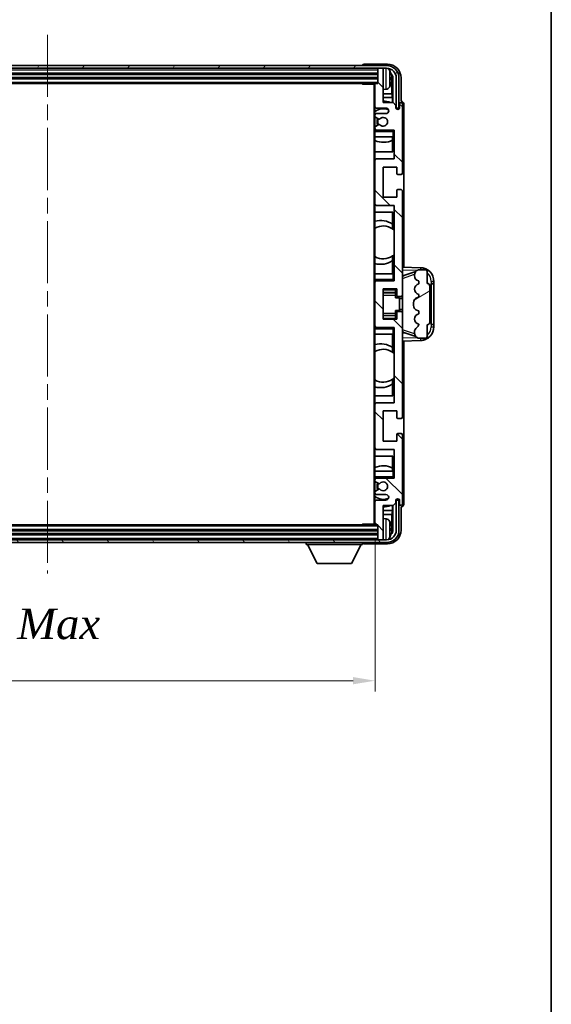
# Model space of a CAD drawing. Units: millimetres. Extents: x 58 to 9512, y 32 to 1297.
# Drawn here: x 3197 to 3392, y 747 to 1106 of the extents above; entities that cross this region are included whole.
import ezdxf

# ---------------------------------------------------------------- set-up
doc = ezdxf.new("R2010")
doc.units = ezdxf.units.MM
doc.header["$LTSCALE"] = 4
doc.linetypes.add('CHAIN', pattern=[0.3543, 0.2362, -0.0295, 0.0591, -0.0295])
doc.layers.get('Defpoints').update_dxf_attribs({"lineweight": 25})
for name, color, linetype, lineweight in [('Border (ISO)', 7, 'Continuous', 35), ('Centerline (ISO)', 131, 'Continuous', 18), ('Dimension (ISO)', 7, 'Continuous', 18), ('Dimension (ISO) @ 1', 7, 'Continuous', 18), ('Hatch (ISO)', 1, 'Continuous', 18), ('Visible (ISO)', 7, 'Continuous', 35), ('Visible Narrow (ISO)', 7, 'Continuous', 25)]:
    doc.layers.add(name, color=color, linetype=linetype, lineweight=lineweight)
doc.styles.add('Note Text (TK)', font='txt')
doc.dimstyles.new('Default - Method 1b (TK)', dxfattribs={"dimscale": 4, "dimtxt": 2.5, "dimasz": 2.5, "dimexe": 1, "dimexo": 1.5, "dimgap": 1, "dimtad": 1, "dimtoh": 1, "dimrnd": 1e-08, "dimdsep": 46, "dimtxsty": 'Note Text (TK)', "dimcen": 0.09, "dimdle": 5, "dimclrd": 100, "dimclre": 100, "dimclrt": 7, "dimadec": 1, "dimazin": 1, "dimtfac": 1, "dimtmove": 0, "dimatfit": 3, "dimfxl": 1, "dimtolj": 1, "dimlwd": -1, "dimlwe": -1, "dimarcsym": 0})

# ---------------------------------------------------------------- blocks, each defined once
blk = doc.blocks.new('図面枠 tk図枠')
at = {"layer": 'Border (ISO)'}
blk.add_line((405.5, 289), (405.5, 8), dxfattribs=at)
blk = doc.blocks.new('*D274')
at = {"layer": 'Defpoints', "color": 0}
for p in [(3088.16, 922.45), (3327.16, 922.45), (3327.16, 865.25)]:
    blk.add_point(p, dxfattribs=at)
at = {"layer": 'Dimension (ISO)', "color": 100}
for p, q in [((3088.16, 916.45), (3088.16, 861.25)), ((3327.16, 916.45), (3327.16, 861.25)), ((3096.16, 865.25), (3319.16, 865.25))]:
    blk.add_line(p, q, dxfattribs=at)
for points in [[(3096.16, 866.58), (3096.16, 863.92), (3088.16, 865.25)], [(3319.16, 866.58), (3319.16, 863.92), (3327.16, 865.25)]]:
    blk.add_solid(points, dxfattribs=at)
at = {"layer": 'Dimension (ISO)', "color": 7, "insert": (3122.29, 876.67), "char_height": 8, "attachment_point": 4, "style": 'Note Text (TK)'}
blk.add_mtext('\\A1;\\fＭＳ Ｐゴシック|b0|i0;\\H11.2500;有効寸法 / Max dim. 239', dxfattribs=at)

msp = doc.modelspace()

# ---------------------------------------------------------------- hatches: boundary and pattern name
at = {"layer": 'Hatch (ISO)'}
h = msp.add_hatch(dxfattribs=at)
h.set_pattern_fill('ANSI31', color=256, scale=114.3, angle=14.999978, style=0)
h.set_pattern_definition([(60, (1566.75, -4), (-12.37334, 7.14375), [])])
edge = h.paths.add_edge_path()
edge.add_ellipse((3331.4081, 1085.1506), major_axis=(0, 3.5), ratio=1, start_angle=270, end_angle=360)
edge.add_line((3331.4081, 1088.6506), (3329.8581, 1088.6506))
edge.add_line((3329.8581, 1088.6506), (3328.4581, 1088.6506))
edge.add_line((3328.4581, 1088.6506), (3086.8581, 1088.6506))
edge.add_line((3086.8581, 1088.6506), (3085.4581, 1088.6506))
edge.add_line((3085.4581, 1088.6506), (3083.9081, 1088.6506))
edge.add_ellipse((3083.9081, 1085.1506), major_axis=(-3.5, 0), ratio=1, start_angle=270, end_angle=360)
edge.add_line((3080.4081, 1085.1506), (3080.4081, 1074.1506))
edge.add_line((3080.4081, 1074.1506), (3079.4081, 1074.1506))
edge.add_line((3079.4081, 1074.1506), (3079.4081, 1085.1506))
edge.add_ellipse((3083.9081, 1085.1506), major_axis=(0, 4.5), ratio=1, start_angle=0, end_angle=90, ccw=False)
edge.add_line((3083.9081, 1089.6506), (3331.4081, 1089.6506))
edge.add_ellipse((3331.4081, 1085.1506), major_axis=(4.5, 0), ratio=1, start_angle=0, end_angle=90, ccw=False)
edge.add_line((3335.9081, 1085.1506), (3335.9081, 1074.1506))
edge.add_line((3335.9081, 1074.1506), (3334.9081, 1074.1506))
edge.add_line((3334.9081, 1074.1506), (3334.9081, 1085.1506))
h = msp.add_hatch(dxfattribs=at)
h.set_pattern_fill('ANSI31', color=256, scale=114.3, angle=90.00021, style=0)
h.set_pattern_definition([(135.0002, (1566.75, -4), (-10.10275, -10.10283), [])])
edge = h.paths.add_edge_path()
edge.add_ellipse((3327.4581, 1082.8506), major_axis=(0, 0.3), ratio=1, start_angle=0, end_angle=90)
edge.add_line((3327.1581, 1082.8506), (3327.1581, 1074.6506))
edge.add_ellipse((3327.6581, 1074.6506), major_axis=(-0.5, 0), ratio=1, start_angle=0, end_angle=90)
edge.add_line((3327.6581, 1074.1506), (3331.1581, 1074.1506))
edge.add_ellipse((3331.1581, 1073.1506), major_axis=(0, 1), ratio=1, start_angle=180, end_angle=360, ccw=False)
edge.add_line((3331.1581, 1072.1506), (3327.6581, 1072.1506))
edge.add_ellipse((3327.6581, 1071.6506), major_axis=(0, 0.5), ratio=1, start_angle=0, end_angle=90)
edge.add_line((3327.1581, 1071.6506), (3327.1581, 1071.1404))
edge.add_ellipse((3327.4581, 1071.1404), major_axis=(-0.3, 0), ratio=1, start_angle=0, end_angle=60)
edge.add_line((3327.3081, 1070.8806), (3328.5813, 1070.1455))
edge.add_ellipse((3328.7313, 1070.4053), major_axis=(-0.15, -0.2598), ratio=1, start_angle=0, end_angle=78.671012)
edge.add_ellipse((3330.1581, 1069.1506), major_axis=(-1.2015, 1.0566), ratio=1, start_angle=82.662386, end_angle=360, ccw=False)
edge.add_ellipse((3328.7314, 1067.8958), major_axis=(0.2253, 0.1981), ratio=1, start_angle=0, end_angle=77.981127)
edge.add_line((3328.5845, 1068.1574), (3327.3112, 1067.4424))
edge.add_ellipse((3327.4581, 1067.1808), major_axis=(-0.1469, 0.2616), ratio=1, start_angle=0, end_angle=60.685474)
edge.add_line((3327.1581, 1067.1808), (3327.1581, 1066.6506))
edge.add_ellipse((3327.6581, 1066.6506), major_axis=(-0.5, 0), ratio=1, start_angle=0, end_angle=90)
edge.add_line((3327.6581, 1066.1506), (3334.1581, 1066.1506))
edge.add_line((3334.1581, 1066.1506), (3334.1581, 1055.6506))
edge.add_line((3334.1581, 1055.6506), (3327.6581, 1055.6506))
edge.add_ellipse((3327.6581, 1055.1506), major_axis=(0, 0.5), ratio=1, start_angle=0, end_angle=90)
edge.add_line((3327.1581, 1055.1506), (3327.1581, 1039.1506))
edge.add_ellipse((3327.6581, 1039.1506), major_axis=(-0.5, 0), ratio=1, start_angle=0, end_angle=90)
edge.add_line((3327.6581, 1038.6506), (3334.1581, 1038.6506))
edge.add_line((3334.1581, 1038.6506), (3334.1581, 1011.1506))
edge.add_line((3334.1581, 1011.1506), (3327.6581, 1011.1506))
edge.add_ellipse((3327.6581, 1010.6506), major_axis=(0, 0.5), ratio=1, start_angle=0, end_angle=90)
edge.add_line((3327.1581, 1010.6506), (3327.1581, 994.6506))
edge.add_ellipse((3327.6581, 994.6506), major_axis=(-0.5, 0), ratio=1, start_angle=0, end_angle=90)
edge.add_line((3327.6581, 994.1506), (3334.1581, 994.1506))
edge.add_line((3334.1581, 994.1506), (3334.1581, 966.6506))
edge.add_line((3334.1581, 966.6506), (3327.6581, 966.6506))
edge.add_ellipse((3327.6581, 966.1506), major_axis=(0, 0.5), ratio=1, start_angle=0, end_angle=90)
edge.add_line((3327.1581, 966.1506), (3327.1581, 950.1506))
edge.add_ellipse((3327.6581, 950.1506), major_axis=(-0.5, 0), ratio=1, start_angle=0, end_angle=90)
edge.add_line((3327.6581, 949.6506), (3334.1581, 949.6506))
edge.add_line((3334.1581, 949.6506), (3334.1581, 939.1506))
edge.add_line((3334.1581, 939.1506), (3327.6581, 939.1506))
edge.add_ellipse((3327.6581, 938.6506), major_axis=(0, 0.5), ratio=1, start_angle=0, end_angle=90)
edge.add_line((3327.1581, 938.6506), (3327.1581, 938.1204))
edge.add_ellipse((3327.4581, 938.1204), major_axis=(-0.3, 0), ratio=1, start_angle=0, end_angle=60.685474)
edge.add_line((3327.3112, 937.8589), (3328.5845, 937.1439))
edge.add_ellipse((3328.7314, 937.4055), major_axis=(-0.1469, -0.2616), ratio=1, start_angle=0, end_angle=77.981127)
edge.add_ellipse((3330.1581, 936.1506), major_axis=(-1.2014, 1.0567), ratio=1, start_angle=82.662386, end_angle=360, ccw=False)
edge.add_ellipse((3328.7313, 934.8959), major_axis=(0.2253, 0.1981), ratio=1, start_angle=0, end_angle=78.671012)
edge.add_line((3328.5813, 935.1557), (3327.3081, 934.4206))
edge.add_ellipse((3327.4581, 934.1608), major_axis=(-0.15, 0.2598), ratio=1, start_angle=0, end_angle=60)
edge.add_line((3327.1581, 934.1608), (3327.1581, 933.6506))
edge.add_ellipse((3327.6581, 933.6506), major_axis=(-0.5, 0), ratio=1, start_angle=0, end_angle=90)
edge.add_line((3327.6581, 933.1506), (3331.1581, 933.1506))
edge.add_ellipse((3331.1581, 932.1506), major_axis=(0, 1), ratio=1, start_angle=180, end_angle=360, ccw=False)
edge.add_line((3331.1581, 931.1506), (3327.6581, 931.1506))
edge.add_ellipse((3327.6581, 930.6506), major_axis=(0, 0.5), ratio=1, start_angle=0, end_angle=90)
edge.add_line((3327.1581, 930.6506), (3327.1581, 922.4506))
edge.add_ellipse((3327.4581, 922.4506), major_axis=(-0.3, 0), ratio=1, start_angle=0, end_angle=90)
edge.add_line((3327.4581, 922.1506), (3328.1581, 922.1506))
edge.add_line((3328.1581, 922.1506), (3328.1581, 916.9506))
edge.add_ellipse((3328.4581, 916.9506), major_axis=(-0.3, 0), ratio=1, start_angle=0, end_angle=90)
edge.add_line((3328.4581, 916.6506), (3329.8581, 916.6506))
edge.add_ellipse((3329.8581, 916.9506), major_axis=(0, -0.3), ratio=1, start_angle=0, end_angle=90)
edge.add_line((3330.1581, 916.9506), (3330.1581, 929.1506))
edge.add_line((3330.1581, 929.1506), (3333.8081, 929.1506))
edge.add_line((3333.8081, 929.1506), (3334.8081, 930.1506))
edge.add_line((3334.8081, 930.1506), (3334.8081, 931.0506))
edge.add_ellipse((3335.4831, 930.9709), major_axis=(-0.675, 0.0797), ratio=1, start_angle=193.465843, end_angle=360, ccw=False)
edge.add_line((3336.1581, 931.0506), (3336.1581, 929.6506))
edge.add_ellipse((3336.6581, 929.6506), major_axis=(-0.5, 0), ratio=1, start_angle=0, end_angle=180)
edge.add_line((3337.1581, 929.6506), (3337.1581, 954.9006))
edge.add_ellipse((3336.6581, 954.9006), major_axis=(0.5, 0), ratio=1, start_angle=0, end_angle=90)
edge.add_line((3336.6581, 955.4006), (3335.4581, 955.4006))
edge.add_ellipse((3335.4581, 955.1006), major_axis=(0, 0.3), ratio=1, start_angle=0, end_angle=90)
edge.add_line((3335.1581, 955.1006), (3335.1581, 952.6506))
edge.add_line((3335.1581, 952.6506), (3330.1581, 952.6506))
edge.add_line((3330.1581, 952.6506), (3330.1581, 963.6506))
edge.add_line((3330.1581, 963.6506), (3335.1581, 963.6506))
edge.add_line((3335.1581, 963.6506), (3335.1581, 961.2006))
edge.add_ellipse((3335.4581, 961.2006), major_axis=(-0.3, 0), ratio=1, start_angle=0, end_angle=90)
edge.add_line((3335.4581, 960.9006), (3336.6581, 960.9006))
edge.add_ellipse((3336.6581, 961.4006), major_axis=(0, -0.5), ratio=1, start_angle=0, end_angle=90)
edge.add_line((3337.1581, 961.4006), (3337.1581, 999.4006))
edge.add_ellipse((3336.6581, 999.4006), major_axis=(0.5, 0), ratio=1, start_angle=0, end_angle=90)
edge.add_line((3336.6581, 999.9006), (3335.4581, 999.9006))
edge.add_ellipse((3335.4581, 999.6006), major_axis=(0, 0.3), ratio=1, start_angle=0, end_angle=90)
edge.add_line((3335.1581, 999.6006), (3335.1581, 997.1506))
edge.add_line((3335.1581, 997.1506), (3330.1581, 997.1506))
edge.add_line((3330.1581, 997.1506), (3330.1581, 1008.1506))
edge.add_line((3330.1581, 1008.1506), (3335.1581, 1008.1506))
edge.add_line((3335.1581, 1008.1506), (3335.1581, 1005.7006))
edge.add_ellipse((3335.4581, 1005.7006), major_axis=(-0.3, 0), ratio=1, start_angle=0, end_angle=90)
edge.add_line((3335.4581, 1005.4006), (3336.6581, 1005.4006))
edge.add_ellipse((3336.6581, 1005.9006), major_axis=(0, -0.5), ratio=1, start_angle=0, end_angle=90)
edge.add_line((3337.1581, 1005.9006), (3337.1581, 1043.9006))
edge.add_ellipse((3336.6581, 1043.9006), major_axis=(0.5, 0), ratio=1, start_angle=0, end_angle=90)
edge.add_line((3336.6581, 1044.4006), (3335.4581, 1044.4006))
edge.add_ellipse((3335.4581, 1044.1006), major_axis=(0, 0.3), ratio=1, start_angle=0, end_angle=90)
edge.add_line((3335.1581, 1044.1006), (3335.1581, 1041.6506))
edge.add_line((3335.1581, 1041.6506), (3330.1581, 1041.6506))
edge.add_line((3330.1581, 1041.6506), (3330.1581, 1052.6506))
edge.add_line((3330.1581, 1052.6506), (3335.1581, 1052.6506))
edge.add_line((3335.1581, 1052.6506), (3335.1581, 1050.2006))
edge.add_ellipse((3335.4581, 1050.2006), major_axis=(-0.3, 0), ratio=1, start_angle=0, end_angle=90)
edge.add_line((3335.4581, 1049.9006), (3336.6581, 1049.9006))
edge.add_ellipse((3336.6581, 1050.4006), major_axis=(0, -0.5), ratio=1, start_angle=0, end_angle=90)
edge.add_line((3337.1581, 1050.4006), (3337.1581, 1075.6506))
edge.add_ellipse((3336.6581, 1075.6506), major_axis=(0.5, 0), ratio=1, start_angle=0, end_angle=180)
edge.add_line((3336.1581, 1075.6506), (3336.1581, 1074.2506))
edge.add_ellipse((3335.4831, 1074.3303), major_axis=(0.675, -0.0797), ratio=1, start_angle=193.465843, end_angle=360, ccw=False)
edge.add_line((3334.8081, 1074.2506), (3334.8081, 1075.1506))
edge.add_line((3334.8081, 1075.1506), (3333.8081, 1076.1506))
edge.add_line((3333.8081, 1076.1506), (3330.1581, 1076.1506))
edge.add_line((3330.1581, 1076.1506), (3330.1581, 1088.3506))
edge.add_ellipse((3329.8581, 1088.3506), major_axis=(0.3, 0), ratio=1, start_angle=0, end_angle=90)
edge.add_line((3329.8581, 1088.6506), (3328.4581, 1088.6506))
edge.add_ellipse((3328.4581, 1088.3506), major_axis=(0, 0.3), ratio=1, start_angle=0, end_angle=90)
edge.add_line((3328.1581, 1088.3506), (3328.1581, 1083.1506))
edge.add_line((3328.1581, 1083.1506), (3327.4581, 1083.1506))
h = msp.add_hatch(dxfattribs=at)
h.set_pattern_fill('ANSI31', color=256, scale=114.3, angle=-14.999978, style=0)
h.set_pattern_definition([(30, (1566.75, -4), (-7.14375, 12.37334), [])])
edge = h.paths.add_edge_path()
edge.add_ellipse((3346.1581, 1009.1756), major_axis=(1, 0), ratio=1, start_angle=0, end_angle=90)
edge.add_line((3346.1581, 1010.1756), (3346.1581, 1014.6506))
edge.add_ellipse((3345.6581, 1014.6506), major_axis=(0.5, 0), ratio=1, start_angle=0, end_angle=90)
edge.add_line((3345.6581, 1015.1506), (3343.1581, 1015.1506))
edge.add_line((3343.1581, 1015.1506), (3343.073, 1015.1293))
edge.add_ellipse((3343.5581, 1013.1891), major_axis=(-0.4851, 1.9403), ratio=1, start_angle=0, end_angle=75.963757)
edge.add_line((3341.5581, 1013.1891), (3341.5581, 1013.0122))
edge.add_ellipse((3343.5581, 1013.0122), major_axis=(-2, 0), ratio=1, start_angle=0, end_angle=75.963757)
edge.add_line((3343.073, 1011.0719), (3343.1581, 1011.0506))
edge.add_line((3343.1581, 1011.0506), (3343.1581, 1010.0506))
edge.add_line((3343.1581, 1010.0506), (3343.1192, 1010.0409))
edge.add_ellipse((3343.6043, 1008.1006), major_axis=(-0.4851, 1.9403), ratio=1, start_angle=0, end_angle=151.927513)
edge.add_line((3343.1192, 1006.1603), (3343.1581, 1006.1506))
edge.add_line((3343.1581, 1006.1506), (3343.1581, 1005.1506))
edge.add_line((3343.1581, 1005.1506), (3342.673, 1005.0293))
edge.add_ellipse((3343.1581, 1003.0891), major_axis=(-0.4851, 1.9403), ratio=1, start_angle=0, end_angle=75.963757)
edge.add_line((3341.1581, 1003.0891), (3341.1581, 1002.2122))
edge.add_ellipse((3343.1581, 1002.2122), major_axis=(-2, 0), ratio=1, start_angle=0, end_angle=75.963757)
edge.add_line((3342.673, 1000.2719), (3343.1581, 1000.1506))
edge.add_line((3343.1581, 1000.1506), (3343.1581, 999.1506))
edge.add_line((3343.1581, 999.1506), (3343.1192, 999.1409))
edge.add_ellipse((3343.6043, 997.2006), major_axis=(-0.4851, 1.9403), ratio=1, start_angle=0, end_angle=151.927513)
edge.add_line((3343.1192, 995.2603), (3343.1581, 995.2506))
edge.add_ellipse((3341.2081, 995.6952), major_axis=(1.95, -0.4446), ratio=1, start_angle=318.82231, end_angle=360, ccw=False)
edge.add_ellipse((3343.5581, 992.4583), major_axis=(-1.175, 1.6185), ratio=1, start_angle=0, end_angle=54.020827)
edge.add_line((3341.5581, 992.4583), (3341.5581, 992.128))
edge.add_ellipse((3343.5581, 992.128), major_axis=(-2, 0), ratio=1, start_angle=0, end_angle=71.029592)
edge.add_line((3342.9079, 990.2366), (3343.1581, 990.1506))
edge.add_line((3343.1581, 990.1506), (3345.6581, 990.1506))
edge.add_ellipse((3345.6581, 990.6506), major_axis=(0, -0.5), ratio=1, start_angle=0, end_angle=90)
edge.add_line((3346.1581, 990.6506), (3346.1581, 995.1256))
edge.add_ellipse((3346.1581, 996.1256), major_axis=(0, -1), ratio=1, start_angle=0, end_angle=90)
edge.add_line((3347.1581, 996.1256), (3347.1581, 1009.1756))
h = msp.add_hatch(dxfattribs=at)
h.set_pattern_fill('ANSI31', color=256, scale=114.3, angle=75.000175, style=0)
h.set_pattern_definition([(120.0002, (1566.75, -4), (-12.37332, -7.14379), [])])
edge = h.paths.add_edge_path()
edge.add_ellipse((3083.9081, 920.1506), major_axis=(0, -3.5), ratio=1, start_angle=270, end_angle=360)
edge.add_line((3083.9081, 916.6506), (3085.4581, 916.6506))
edge.add_line((3085.4581, 916.6506), (3086.8581, 916.6506))
edge.add_line((3086.8581, 916.6506), (3328.4581, 916.6506))
edge.add_line((3328.4581, 916.6506), (3329.8581, 916.6506))
edge.add_line((3329.8581, 916.6506), (3331.4081, 916.6506))
edge.add_ellipse((3331.4081, 920.1506), major_axis=(3.5, 0), ratio=1, start_angle=270, end_angle=360)
edge.add_line((3334.9081, 920.1506), (3334.9081, 931.1506))
edge.add_line((3334.9081, 931.1506), (3335.9081, 931.1506))
edge.add_line((3335.9081, 931.1506), (3335.9081, 920.1506))
edge.add_ellipse((3331.4081, 920.1506), major_axis=(0, -4.5), ratio=1, start_angle=0, end_angle=90, ccw=False)
edge.add_line((3331.4081, 915.6506), (3083.9081, 915.6506))
edge.add_ellipse((3083.9081, 920.1506), major_axis=(-4.5, 0), ratio=1, start_angle=0, end_angle=90, ccw=False)
edge.add_line((3079.4081, 920.1506), (3079.4081, 931.1506))
edge.add_line((3079.4081, 931.1506), (3080.4081, 931.1506))
edge.add_line((3080.4081, 931.1506), (3080.4081, 920.1506))

# ---------------------------------------------------------------- linework, layer by layer
at = {"layer": 'Centerline (ISO)', "linetype": 'CHAIN', "ltscale": 23.990969}
msp.add_line((3207.6581, 1100.9006), (3207.6581, 904.4006), dxfattribs=at)
at = {"layer": 'Visible (ISO)'}
for p, q in [((3331.4081, 1089.6506), (3083.9081, 1089.6506)), ((3083.9081, 1088.6506), (3331.4081, 1088.6506)), ((3322.6581, 1089.6509), (3322.6581, 1089.6506)), ((3331.6611, 1090.1506), (3323.1578, 1090.1506)), ((3328.1581, 1088.6506), (3328.1581, 1088.3506)), ((3329.8581, 1088.6506), (3328.4581, 1088.6506)), ((3330.1581, 1088.6506), (3330.1581, 1088.3506)), ((3087.1581, 1086.6506), (3328.1581, 1086.6506)), ((3087.1581, 1085.1506), (3328.1581, 1085.1506)), ((3328.1581, 1088.3506), (3328.1581, 1083.1506)), ((3330.1581, 1076.1506), (3330.1581, 1088.3506)), ((3332.8721, 1084.6183), (3332.8721, 1085.1829)), ((3333.307, 1079.388), (3333.307, 1084.8008)), ((3333.6562, 1085.15), (3333.6562, 1076.1506)), ((3334.9081, 1085.1506), (3334.9081, 1074.1506)), ((3335.9081, 1074.1506), (3335.9081, 1085.1506)), ((3336.6581, 1076.6506), (3336.6581, 1085.1537)), ((3087.8581, 1083.1506), (3327.4581, 1083.1506)), ((3322.3375, 1083.1506), (3322.5876, 1082.9006)), ((3322.5876, 1083.1506), (3322.5876, 1082.9006)), ((3327.1623, 1082.9006), (3322.5876, 1082.9006)), ((3326.9081, 1082.9006), (3326.9081, 922.4006)), ((3327.1581, 1082.8506), (3327.1581, 1082.9006)), ((3327.1581, 1082.8506), (3327.1581, 1074.6506)), ((3328.1581, 1083.1506), (3327.4581, 1083.1506)), ((3331.217, 1080.9933), (3330.1581, 1080.9006)), ((3333.307, 1079.388), (3330.1581, 1079.388)), ((3333.4991, 1077.9789), (3330.1581, 1077.9789)), ((3333.4991, 1077.9789), (3333.307, 1079.388)), ((3333.4991, 1076.1506), (3333.4991, 1077.9789)), ((3327.1581, 1071.6506), (3327.1581, 1074.6506)), ((3327.6581, 1074.1506), (3331.1581, 1074.1506)), ((3333.8081, 1076.1506), (3330.1581, 1076.1506)), ((3334.8081, 1075.1506), (3333.8081, 1076.1506)), ((3334.8081, 1074.2506), (3334.8081, 1075.1506)), ((3334.9081, 1074.1506), (3335.9081, 1074.1506)), ((3336.1581, 1075.6506), (3336.1581, 1074.2506)), ((3336.6587, 1076.6506), (3336.6581, 1076.6506)), ((3337.1581, 1050.4006), (3337.1581, 1075.6506)), ((3337.6581, 1016.1332), (3337.6581, 1075.6512)), ((3327.1581, 1071.6506), (3327.1581, 1071.1404)), ((3327.1581, 1067.1808), (3327.1581, 1071.1404)), ((3327.3081, 1070.8806), (3328.5813, 1070.1455)), ((3331.1581, 1072.1506), (3327.6581, 1072.1506)), ((3327.1581, 1067.1808), (3327.1581, 1066.6506)), ((3328.5845, 1068.1574), (3327.3112, 1067.4424)), ((3327.1581, 1066.1506), (3327.1581, 1066.6506)), ((3327.6581, 1066.1506), (3327.1581, 1066.1506)), ((3327.1581, 1065.6506), (3327.1581, 1066.1506)), ((3327.1581, 1065.6506), (3327.1581, 1063.6506)), ((3327.1581, 1063.6506), (3333.6581, 1063.6506)), ((3327.1581, 1055.1506), (3327.1581, 1063.6506)), ((3327.6581, 1066.1506), (3334.1581, 1066.1506)), ((3333.5858, 1063.6506), (3333.5858, 1062.4797)), ((3333.6556, 1063.6506), (3333.6556, 1058.1506)), ((3333.6581, 1065.6506), (3334.1581, 1066.1506)), ((3334.1581, 1063.6506), (3333.6581, 1063.6506)), ((3334.1581, 1066.1506), (3334.1581, 1055.6506)), ((3333.4985, 1058.1506), (3333.4985, 1062.4356)), ((3333.6556, 1058.1506), (3327.1581, 1058.1506)), ((3327.1581, 1055.1506), (3327.1581, 1039.1506)), ((3334.1581, 1055.6506), (3327.6581, 1055.6506)), ((3330.1581, 1041.6506), (3330.1581, 1052.6506)), ((3330.1581, 1052.6506), (3335.1581, 1052.6506)), ((3335.1581, 1052.6506), (3335.1581, 1050.2006)), ((3335.4581, 1049.9006), (3336.6581, 1049.9006)), ((3335.1581, 1044.1006), (3335.1581, 1041.6506)), ((3336.6581, 1044.4006), (3335.4581, 1044.4006)), ((3337.1581, 1005.9006), (3337.1581, 1043.9006)), ((3327.1581, 1013.6506), (3327.1581, 1039.1506)), ((3327.6581, 1038.6506), (3334.1581, 1038.6506)), ((3335.1581, 1041.6506), (3330.1581, 1041.6506)), ((3334.1581, 1038.6506), (3334.1581, 1011.1506)), ((3327.1581, 1036.1506), (3333.6556, 1036.1506)), ((3333.4985, 1031.8708), (3333.4985, 1036.1506)), ((3333.6556, 1036.1506), (3333.6556, 1030.0258)), ((3333.6032, 1031.802), (3333.6032, 1030.0629)), ((3334.1556, 1029.6249), (3334.1556, 1020.6763)), ((3333.6032, 1020.2383), (3333.6032, 1018.4993)), ((3333.6556, 1020.2755), (3333.6556, 1013.6506)), ((3333.4985, 1013.6506), (3333.4985, 1018.4304)), ((3333.6581, 1013.6506), (3327.1581, 1013.6506)), ((3327.1581, 1013.6506), (3327.1581, 1011.6506)), ((3333.6581, 1013.6506), (3334.1581, 1013.6506)), ((3343.8326, 1015.9175), (3337.1581, 1016.1506)), ((3337.1581, 1013.1506), (3338.0359, 1013.12)), ((3337.7336, 1013.0156), (3342.0532, 1014.5064)), ((3341.5581, 1013.1891), (3341.5581, 1013.0122)), ((3343.1581, 1015.1506), (3343.073, 1015.1293)), ((3345.6581, 1015.1506), (3343.1581, 1015.1506)), ((3346.1581, 1010.1756), (3346.1581, 1014.6506)), ((3327.1581, 1011.1506), (3327.1581, 1011.6506)), ((3327.1581, 1011.1506), (3327.6581, 1011.1506)), ((3327.1581, 1010.6506), (3327.1581, 1011.1506)), ((3327.1581, 1010.6506), (3327.1581, 994.6506)), ((3334.1581, 1011.1506), (3327.6581, 1011.1506)), ((3333.6581, 1011.6506), (3334.1581, 1011.1506)), ((3343.073, 1011.0719), (3343.1581, 1011.0506)), ((3343.1581, 1010.0506), (3343.1192, 1010.0409)), ((3343.1581, 1011.0506), (3343.1581, 1010.0506)), ((3347.6581, 1010.1506), (3347.693, 1010.1506)), ((3347.6581, 995.1506), (3347.6581, 1010.1506)), ((3347.6581, 1010.0506), (3348.6581, 1010.0506)), ((3348.6581, 1010.1506), (3347.693, 1010.1506)), ((3348.6581, 1010.1506), (3348.6581, 1010.9206)), ((3348.6581, 1010.0506), (3348.6581, 1010.1506)), ((3348.6581, 995.2506), (3348.6581, 1010.0506)), ((3330.1581, 997.1506), (3330.1581, 1008.1506)), ((3330.1581, 1008.1506), (3335.1581, 1008.1506)), ((3330.1581, 1006.8496), (3334.6581, 1006.8496)), ((3334.6581, 1008.1506), (3334.6581, 1007.7997)), ((3334.6581, 1007.7997), (3334.6581, 1006.8496)), ((3334.6581, 1006.7867), (3334.6581, 1006.8496)), ((3334.6581, 1005.9186), (3334.6581, 1006.7867)), ((3334.6581, 1004.9506), (3334.6581, 1005.9186)), ((3335.1581, 1008.1506), (3335.1581, 1005.7006)), ((3337.1581, 999.4006), (3337.1581, 1005.9006)), ((3343.1192, 1006.1603), (3343.1581, 1006.1506)), ((3343.1581, 1006.1506), (3343.1581, 1005.1506)), ((3347.1581, 996.1256), (3347.1581, 1009.1756)), ((3334.6581, 1004.9506), (3336.1581, 1004.9506)), ((3335.4581, 1005.4006), (3336.6581, 1005.4006)), ((3336.1581, 1000.3506), (3336.1581, 1004.9506)), ((3337.1581, 1004.6506), (3336.1581, 1004.6506)), ((3341.1581, 1003.0891), (3341.1581, 1002.2122)), ((3343.1581, 1005.1506), (3342.673, 1005.0293)), ((3334.6581, 1000.3506), (3336.1581, 1000.3506)), ((3334.6581, 999.3827), (3334.6581, 1000.3506)), ((3334.6581, 998.5145), (3334.6581, 999.3827)), ((3335.1581, 999.6006), (3335.1581, 997.1506)), ((3336.6581, 999.9006), (3335.4581, 999.9006)), ((3337.1581, 1000.6506), (3336.1581, 1000.6506)), ((3337.1581, 961.4006), (3337.1581, 999.4006)), ((3342.673, 1000.2719), (3343.1581, 1000.1506)), ((3343.1581, 999.1506), (3343.1192, 999.1409)), ((3343.1581, 1000.1506), (3343.1581, 999.1506)), ((3330.1581, 998.4517), (3334.6581, 998.4517)), ((3335.1581, 997.1506), (3330.1581, 997.1506)), ((3334.6581, 998.4517), (3334.6581, 998.5145)), ((3334.6581, 998.4517), (3334.6581, 997.5015)), ((3334.6581, 997.5015), (3334.6581, 997.1506)), ((3343.1192, 995.2603), (3343.1581, 995.2506)), ((3346.1581, 990.6506), (3346.1581, 995.1256)), ((3348.6581, 995.2506), (3347.6581, 995.2506)), ((3347.693, 995.1506), (3347.6581, 995.1506)), ((3347.693, 995.1506), (3348.6581, 995.1506)), ((3348.6581, 995.1506), (3348.6581, 995.2506)), ((3348.6581, 994.3806), (3348.6581, 995.1506)), ((3327.1581, 994.1506), (3327.1581, 994.6506)), ((3327.6581, 994.1506), (3327.1581, 994.1506)), ((3327.1581, 993.6506), (3327.1581, 994.1506)), ((3327.1581, 993.6506), (3327.1581, 991.6506)), ((3327.1581, 991.6506), (3333.6581, 991.6506)), ((3327.1581, 966.1506), (3327.1581, 991.6506)), ((3327.6581, 994.1506), (3334.1581, 994.1506)), ((3333.4985, 986.8708), (3333.4985, 991.6506)), ((3333.6556, 991.6506), (3333.6556, 985.0258)), ((3333.6581, 993.6506), (3334.1581, 994.1506)), ((3334.1581, 991.6506), (3333.6581, 991.6506)), ((3334.1581, 994.1506), (3334.1581, 966.6506)), ((3338.0359, 992.1813), (3337.1581, 992.1506)), ((3342.0735, 990.7879), (3337.7336, 992.2856)), ((3341.5581, 992.4583), (3341.5581, 992.128)), ((3337.1581, 989.1506), (3343.8326, 989.3837)), ((3337.6581, 929.65), (3337.6581, 989.1681)), ((3342.9079, 990.2366), (3343.1581, 990.1506)), ((3343.1581, 990.1506), (3345.6581, 990.1506)), ((3333.6032, 986.802), (3333.6032, 985.0629)), ((3334.1556, 984.6249), (3334.1556, 975.6763)), ((3333.6032, 975.2383), (3333.6032, 973.4993)), ((3333.6556, 975.2755), (3333.6556, 969.1506)), ((3333.4985, 969.1506), (3333.4985, 973.4304)), ((3333.6556, 969.1506), (3327.1581, 969.1506)), ((3334.1581, 966.6506), (3327.6581, 966.6506)), ((3327.1581, 966.1506), (3327.1581, 950.1506)), ((3330.1581, 952.6506), (3330.1581, 963.6506)), ((3330.1581, 963.6506), (3335.1581, 963.6506)), ((3335.1581, 963.6506), (3335.1581, 961.2006)), ((3335.4581, 960.9006), (3336.6581, 960.9006)), ((3335.1581, 952.6506), (3330.1581, 952.6506)), ((3335.1581, 955.1006), (3335.1581, 952.6506)), ((3336.6581, 955.4006), (3335.4581, 955.4006)), ((3337.1581, 929.6506), (3337.1581, 954.9006)), ((3327.1581, 941.6506), (3327.1581, 950.1506)), ((3327.6581, 949.6506), (3334.1581, 949.6506)), ((3334.1581, 949.6506), (3334.1581, 939.1506)), ((3327.1581, 947.1506), (3333.6556, 947.1506)), ((3333.4985, 942.8656), (3333.4985, 947.1506)), ((3333.6556, 947.1506), (3333.6556, 941.6506)), ((3333.6581, 941.6506), (3327.1581, 941.6506)), ((3327.1581, 941.6506), (3327.1581, 939.6506)), ((3333.5858, 942.8215), (3333.5858, 941.6506)), ((3333.6581, 941.6506), (3334.1581, 941.6506)), ((3327.1581, 939.1506), (3327.1581, 939.6506)), ((3327.1581, 939.1506), (3327.6581, 939.1506)), ((3327.1581, 938.6506), (3327.1581, 939.1506)), ((3327.1581, 938.6506), (3327.1581, 938.1204)), ((3327.1581, 934.1608), (3327.1581, 938.1204)), ((3327.3112, 937.8589), (3328.5845, 937.1439)), ((3334.1581, 939.1506), (3327.6581, 939.1506)), ((3333.6581, 939.6506), (3334.1581, 939.1506)), ((3327.1581, 934.1608), (3327.1581, 933.6506)), ((3328.5813, 935.1557), (3327.3081, 934.4206)), ((3327.1581, 930.6506), (3327.1581, 933.6506)), ((3327.1581, 930.6506), (3327.1581, 922.4506)), ((3327.6581, 933.1506), (3331.1581, 933.1506)), ((3331.1581, 931.1506), (3327.6581, 931.1506)), ((3334.8081, 930.1506), (3334.8081, 931.0506)), ((3335.9081, 931.1506), (3334.9081, 931.1506)), ((3334.9081, 931.1506), (3334.9081, 920.1506)), ((3335.9081, 920.1506), (3335.9081, 931.1506)), ((3336.1581, 931.0506), (3336.1581, 929.6506)), ((3330.1581, 916.9506), (3330.1581, 929.1506)), ((3330.1581, 929.1506), (3333.8081, 929.1506)), ((3330.1581, 927.3223), (3333.4991, 927.3223)), ((3333.4991, 927.3223), (3333.307, 925.9132)), ((3333.4991, 927.3223), (3333.4991, 929.1506)), ((3333.6562, 929.1506), (3333.6562, 920.1512)), ((3333.8081, 929.1506), (3334.8081, 930.1506)), ((3336.6581, 920.1476), (3336.6581, 928.6506)), ((3336.6581, 928.6506), (3336.6587, 928.6506)), ((3330.1581, 925.9132), (3333.307, 925.9132)), ((3331.217, 924.308), (3330.1581, 924.4006)), ((3333.307, 920.5004), (3333.307, 925.9132)), ((3328.1581, 920.1506), (3087.1581, 920.1506)), ((3327.4581, 922.1506), (3087.8581, 922.1506)), ((3322.3375, 922.1506), (3322.5876, 922.4006)), ((3322.5876, 922.4006), (3322.5876, 922.1506)), ((3327.1623, 922.4006), (3322.5876, 922.4006)), ((3327.1581, 922.4006), (3327.1581, 922.4506)), ((3327.4581, 922.1506), (3328.1581, 922.1506)), ((3328.1581, 922.1506), (3328.1581, 916.9506)), ((3332.8721, 920.1183), (3332.8721, 920.6829)), ((3331.4081, 916.6506), (3083.9081, 916.6506)), ((3328.1581, 918.6506), (3087.1581, 918.6506)), ((3328.1581, 916.9506), (3328.1581, 916.6506)), ((3328.4581, 916.6506), (3329.8581, 916.6506)), ((3330.1581, 916.9506), (3330.1581, 916.6506)), ((3083.9081, 915.6506), (3331.4081, 915.6506)), ((3302.0581, 915.6506), (3302.0581, 914.9506)), ((3302.0581, 914.9506), (3322.6581, 914.9506)), ((3306.1081, 908.0506), (3302.5581, 914.9506)), ((3318.6081, 908.0506), (3322.1581, 914.9506)), ((3322.6581, 915.6506), (3322.6581, 914.9506)), ((3323.1578, 915.1506), (3331.6611, 915.1506)), ((3306.1081, 908.0506), (3318.6081, 908.0506))]:
    msp.add_line(p, q, dxfattribs=at)
for centre, radius, start, end in [((3328.4581, 1088.3506), 0.3, 90, 180), ((3329.8581, 1088.3506), 0.3, 0, 90), ((3331.4081, 1085.1506), 4.5, 0, 90), ((3331.4081, 1085.1506), 3.5, 0, 90), ((3331.0776, 1087.2141), 1.6, 28.172734, 61.84933), ((3326.7581, 1084.9006), 6.5, 20.039607, 28.172734), ((3332.7475, 1087.0853), 0.1246, 1.814826, 20.039607), ((3327.4581, 1082.8506), 0.3, 90, 180), ((3331.0776, 1082.5872), 1.6, 275, 331.827266), ((3326.7581, 1084.9006), 6.5, 331.827266, 339.960393), ((3332.7475, 1082.716), 0.1246, 339.960393, 358.185174), ((3327.6581, 1074.6506), 0.5, 180, 270), ((3330.1581, 1069.1506), 7.5, 68.96053, 90), ((3331.1581, 1073.1506), 1, 270, 90), ((3335.4831, 1074.3303), 0.6797, 186.732921, 353.267079), ((3336.6581, 1075.6506), 0.5, 0, 180), ((3330.1581, 1069.1506), 4.75, 65.863751, 129.166711), ((3327.6581, 1071.6506), 0.5, 90, 180), ((3327.4581, 1071.1404), 0.3, 180, 240), ((3330.1581, 1069.1506), 1.6, 221.333399, 138.671012), ((3327.4581, 1067.1808), 0.3, 119.314526, 180), ((3330.1581, 1069.1506), 2.25, 148.134623, 211.750824), ((3330.1581, 1069.1506), 2, 147.901352, 212.055581), ((3328.7313, 1070.4053), 0.3, 240, 318.671012), ((3328.7314, 1067.8958), 0.3, 41.333399, 119.314526), ((3327.6581, 1066.6506), 0.5, 180, 270), ((3330.1581, 1069.1506), 7.5, 246.421822, 297.195584), ((3327.6581, 1055.1506), 0.5, 90, 180), ((3335.4581, 1050.2006), 0.3, 180, 270), ((3336.6581, 1050.4006), 0.5, 270, 0), ((3335.4581, 1044.1006), 0.3, 90, 180), ((3336.6581, 1043.9006), 0.5, 0, 90), ((3327.6581, 1039.1506), 0.5, 180, 270), ((3329.1581, 1025.1506), 8, 56.24467, 104.477512), ((3330.1581, 1025.1506), 6, 54.956599, 120), ((3330.1581, 1025.1506), 6, 54.343325, 54.956599), ((3330.1581, 1025.1506), 6, 48.220915, 54.343325), ((3330.1581, 1025.1506), 6, 240, 305.043401), ((3330.1581, 1025.1506), 6, 305.043401, 305.656675), ((3330.1581, 1025.1506), 6, 305.656675, 311.779085), ((3329.1581, 1025.1506), 8, 255.522488, 303.75533), ((3343.5581, 1013.1891), 2, 104.036243, 180), ((3343.5581, 1013.0122), 2, 180, 255.963757), ((3343.6581, 1010.9206), 5, 0, 88), ((3345.6581, 1014.6506), 0.5, 0, 90), ((3327.6581, 1010.6506), 0.5, 90, 180), ((3343.6043, 1008.1006), 2, 104.036243, 255.963757), ((3346.1581, 1009.1756), 1, 0, 90), ((3336.6581, 1005.9006), 0.5, 270, 0), ((3335.4581, 1005.7006), 0.3, 180, 270), ((3343.1581, 1003.0891), 2, 104.036243, 180), ((3343.1581, 1002.2122), 2, 180, 255.963757), ((3335.4581, 999.6006), 0.3, 90, 180), ((3336.6581, 999.4006), 0.5, 0, 90), ((3343.6043, 997.2006), 2, 104.036243, 255.963757), ((3341.2081, 995.6952), 2, 305.979173, 347.156863), ((3346.1581, 996.1256), 1, 270, 0), ((3327.6581, 994.6506), 0.5, 180, 270), ((3343.5581, 992.4583), 2, 125.979173, 180), ((3343.5581, 992.128), 2, 180, 251.029592), ((3343.6581, 994.3806), 5, 272, 0), ((3329.1581, 980.1506), 8, 56.24467, 104.477512), ((3345.6581, 990.6506), 0.5, 270, 0), ((3330.1581, 980.1506), 6, 54.956599, 120), ((3330.1581, 980.1506), 6, 54.343325, 54.956599), ((3330.1581, 980.1506), 6, 48.220915, 54.343325), ((3330.1581, 980.1506), 6, 240, 305.043401), ((3329.1581, 980.1506), 8, 255.522488, 303.75533), ((3330.1581, 980.1506), 6, 305.043401, 305.656675), ((3330.1581, 980.1506), 6, 305.656675, 311.779085), ((3327.6581, 966.1506), 0.5, 90, 180), ((3335.4581, 961.2006), 0.3, 180, 270), ((3336.6581, 961.4006), 0.5, 270, 0), ((3335.4581, 955.1006), 0.3, 90, 180), ((3336.6581, 954.9006), 0.5, 0, 90), ((3327.6581, 950.1506), 0.5, 180, 270), ((3330.1581, 936.1506), 7.5, 62.804416, 113.578178), ((3327.6581, 938.6506), 0.5, 90, 180), ((3327.4581, 938.1204), 0.3, 180, 240.685474), ((3330.1581, 936.1506), 1.6, 221.328988, 138.666601), ((3327.4581, 934.1608), 0.3, 120, 180), ((3330.1581, 936.1506), 2.25, 148.249176, 211.865377), ((3330.1581, 936.1506), 2, 147.944419, 212.098648), ((3328.7313, 934.8959), 0.3, 41.328988, 120), ((3328.7314, 937.4055), 0.3, 240.685474, 318.666601), ((3327.6581, 933.6506), 0.5, 180, 270), ((3330.1581, 936.1506), 4.75, 230.833289, 294.136249), ((3327.6581, 930.6506), 0.5, 90, 180), ((3331.1581, 932.1506), 1, 270, 90), ((3335.4831, 930.9709), 0.6797, 6.732921, 173.267079), ((3330.1581, 936.1506), 7.5, 270, 291.03947), ((3336.6581, 929.6506), 0.5, 180, 0), ((3331.0776, 922.7141), 1.6, 28.172734, 85), ((3326.7581, 920.4006), 6.5, 20.039607, 28.172734), ((3327.4581, 922.4506), 0.3, 180, 270), ((3331.4081, 920.1506), 4.5, 270, 0), ((3331.4081, 920.1506), 3.5, 270, 0), ((3332.7475, 922.5853), 0.1246, 1.814826, 20.039607), ((3328.4581, 916.9506), 0.3, 180, 270), ((3329.8581, 916.9506), 0.3, 270, 0), ((3331.0776, 918.0872), 1.6, 298.15067, 331.827266), ((3326.7581, 920.4006), 6.5, 331.827266, 339.960393), ((3332.7475, 918.216), 0.1246, 339.960393, 358.185174)]:
    msp.add_arc(centre, radius, start, end, dxfattribs=at)
for centre, major_axis, ratio, start_param, end_param in [((3323.1584, 1089.6503), (-0.354, 0.354), 0.99878277, 5.49839613, 7.06797448), ((3331.655, 1085.1476), (3.5398, 3.5398), 0.99878277, 5.49839613, 7.06797448), ((3326.7703, 1084.8935), (-3.2829, -5.6083), 0.99488747, 2.20774935, 2.44673364), ((3326.7703, 1084.761), (6.4737, 0.5671), 0.05101764, 5.93460274, 6.17358703), ((3331.655, 1085.1476), (1.4159, 1.4159), 0.99878277, 5.49839613, 6.31824857), ((3331.3058, 1084.7984), (1.4159, 1.4159), 0.99878277, 5.49839613, 5.79154949), ((3326.7703, 1085.0402), (6.4737, -0.5671), 0.05101764, 0.10959827, 0.34858257), ((3326.7703, 1084.9078), (3.2829, -5.6083), 0.99488747, 0.69485901, 0.93384331), ((3336.6575, 1075.65), (0.708, 0.708), 0.99878277, 5.49839613, 7.06797448), ((3338.1581, 1012.1043), (-0.844, 0.6015), 0.89174475, 5.71699644, 6.84937417), ((3338.1581, 993.197), (-0.844, -0.6015), 0.89174475, 5.71699644, 6.84937417), ((3336.6575, 929.6512), (0.708, -0.708), 0.99878277, 5.49839613, 7.06797448), ((3331.655, 920.1537), (3.5398, -3.5398), 0.99878277, 5.49839613, 7.06797448), ((3326.7703, 920.3935), (-3.2829, -5.6083), 0.99488747, 2.20774935, 2.44673364), ((3326.7703, 920.261), (6.4737, 0.5671), 0.05101764, 5.93460274, 6.17358703), ((3326.7703, 920.5402), (6.4737, -0.5671), 0.05101764, 0.10959827, 0.34858257), ((3326.7703, 920.4078), (3.2829, -5.6083), 0.99488747, 0.69485901, 0.93384331), ((3331.655, 920.1537), (1.4159, -1.4159), 0.99878277, 6.24812204, 7.06797448), ((3331.3058, 920.5029), (1.4159, -1.4159), 0.99878277, 0.49163582, 0.78478918), ((3323.1584, 915.6509), (-0.354, -0.354), 0.99878277, 5.49839613, 7.06797448)]:
    msp.add_ellipse(centre, major_axis=major_axis, ratio=ratio, start_param=start_param, end_param=end_param, dxfattribs=at)
for points, knots in [([(3333.2083, 1085.6033), (3333.2127, 1085.562), (3333.2164, 1085.5182), (3333.221, 1085.4385), (3333.2219, 1085.4025), (3333.2213, 1085.3466), (3333.2196, 1085.3229), (3333.2145, 1085.2969), (3333.2116, 1085.2905), (3333.2083, 1085.2886)], [0, 0, 0, 0, 0.0125039067, 0.0125039067, 0.0250078135, 0.0250078135, 0.0375277995, 0.0375277995, 0.0466766392, 0.0466766392, 0.0466766392, 0.0466766392]), ([(3333.2083, 1084.5127), (3333.2127, 1084.5101), (3333.2164, 1084.4993), (3333.221, 1084.4611), (3333.2219, 1084.4336), (3333.2213, 1084.3718), (3333.2196, 1084.3332), (3333.2145, 1084.2612), (3333.2116, 1084.2291), (3333.2083, 1084.1979)], [0, 0, 0, 0, 0.0124997785, 0.0124997785, 0.0249995571, 0.0249995571, 0.0375236714, 0.0375236714, 0.0466766062, 0.0466766062, 0.0466766062, 0.0466766062]), ([(3343.8326, 1015.9175), (3343.8579, 1015.9167), (3343.8832, 1015.9156), (3344.0872, 1015.9053), (3344.265, 1015.8868), (3344.4998, 1015.8496), (3344.5583, 1015.8392), (3344.8816, 1015.7761), (3345.1444, 1015.7024), (3345.6243, 1015.524), (3345.8454, 1015.4233), (3346.206, 1015.2262), (3346.3518, 1015.1364), (3346.5958, 1014.9686), (3346.6978, 1014.8924), (3346.8432, 1014.7754), (3346.8914, 1014.7349), (3346.9602, 1014.6752), (3346.9828, 1014.6552), (3347.0264, 1014.6159), (3347.0469, 1014.5971), (3347.0679, 1014.5775)], [0, 0, 0, 0, 0.007734348, 0.007734348, 0.062383961, 0.062383961, 0.080578005, 0.080578005, 0.16325619, 0.16325619, 0.235395077, 0.235395077, 0.286657754, 0.286657754, 0.325588593, 0.325588593, 0.34586157, 0.34586157, 0.356225213, 0.356225213, 0.366678878, 0.366678878, 0.366678878, 0.366678878]), ([(3347.0679, 990.7237), (3347.0461, 990.7034), (3347.0246, 990.6837), (3346.9796, 990.6433), (3346.9566, 990.6229), (3346.8864, 990.5621), (3346.8377, 990.5213), (3346.6904, 990.4031), (3346.5873, 990.3265), (3346.33, 990.1504), (3346.1709, 990.0539), (3345.778, 989.8448), (3345.5378, 989.7402), (3345.0609, 989.5751), (3344.8223, 989.5119), (3344.3347, 989.4203), (3344.0828, 989.3924), (3343.8326, 989.3837)], [0, 0, 0, 0, 0.010324666, 0.010324666, 0.020594432, 0.020594432, 0.040813568, 0.040813568, 0.07993168, 0.07993168, 0.135515863, 0.135515863, 0.213475131, 0.213475131, 0.288233113, 0.288233113, 0.364668473, 0.364668473, 0.364668473, 0.364668473]), ([(3333.2083, 921.1033), (3333.2127, 921.062), (3333.2164, 921.0182), (3333.221, 920.9385), (3333.2219, 920.9025), (3333.2213, 920.8466), (3333.2196, 920.8229), (3333.2145, 920.7969), (3333.2116, 920.7905), (3333.2083, 920.7886)], [0, 0, 0, 0, 0.0125039067, 0.0125039067, 0.0250078135, 0.0250078135, 0.0375277995, 0.0375277995, 0.0466766392, 0.0466766392, 0.0466766392, 0.0466766392]), ([(3333.2083, 920.0127), (3333.2127, 920.0101), (3333.2164, 919.9993), (3333.221, 919.9611), (3333.2219, 919.9336), (3333.2213, 919.8718), (3333.2196, 919.8332), (3333.2145, 919.7612), (3333.2116, 919.7291), (3333.2083, 919.6979)], [0, 0, 0, 0, 0.0124997785, 0.0124997785, 0.0249995571, 0.0249995571, 0.0375236714, 0.0375236714, 0.0466766062, 0.0466766062, 0.0466766062, 0.0466766062])]:
    msp.add_open_spline(points, degree=3, knots=knots, dxfattribs=at)
at = {"layer": 'Visible Narrow (ISO)'}
for p, q in [((3331.217, 1080.9933), (3331.217, 1088.6506)), ((3087.1581, 1088.1506), (3328.1581, 1088.1506)), ((3087.1581, 1086.9506), (3328.1581, 1086.9506)), ((3087.1581, 1086.3506), (3328.1581, 1086.3506)), ((3087.1581, 1085.4506), (3328.1581, 1085.4506)), ((3087.1581, 1084.8506), (3328.1581, 1084.8506)), ((3332.488, 1087.9695), (3332.488, 1081.8318)), ((3332.8645, 1087.1102), (3332.8645, 1087.128)), ((3332.8645, 1084.62), (3332.8645, 1085.1812)), ((3333.6562, 1085.15), (3333.307, 1084.8008)), ((3087.1581, 1083.6506), (3328.1581, 1083.6506)), ((3332.8645, 1082.6733), (3332.8645, 1082.691)), ((3327.1581, 1065.6506), (3333.6581, 1065.6506)), ((3333.6581, 1065.6506), (3333.6581, 1063.6506)), ((3333.6581, 1013.6506), (3333.6581, 1011.6506)), ((3337.1581, 1015.1512), (3342.629, 1014.9602)), ((3337.1581, 1012.0196), (3341.5908, 1013.5494)), ((3333.6581, 1011.6506), (3327.1581, 1011.6506)), ((3348.6581, 1010.9206), (3347.693, 1010.9206)), ((3347.693, 1010.9206), (3347.693, 1010.1506)), ((3330.1581, 1007.7997), (3334.6581, 1007.7997)), ((3330.1581, 1006.7867), (3334.6581, 1006.7867)), ((3330.1581, 1005.9186), (3334.6581, 1005.9186)), ((3330.1581, 999.3827), (3334.6581, 999.3827)), ((3330.1581, 998.5145), (3334.6581, 998.5145)), ((3330.1581, 997.5015), (3334.6581, 997.5015)), ((3347.693, 995.1506), (3347.693, 994.3806)), ((3327.1581, 993.6506), (3333.6581, 993.6506)), ((3333.6581, 993.6506), (3333.6581, 991.6506)), ((3341.594, 991.7508), (3337.1581, 993.2816)), ((3347.693, 994.3806), (3348.6581, 994.3806)), ((3342.6578, 990.3421), (3337.1581, 990.15)), ((3333.6581, 941.6506), (3333.6581, 939.6506)), ((3333.6581, 939.6506), (3327.1581, 939.6506)), ((3331.217, 916.6506), (3331.217, 924.308)), ((3332.488, 923.4695), (3332.488, 917.3318)), ((3328.1581, 921.6506), (3087.1581, 921.6506)), ((3328.1581, 920.4506), (3087.1581, 920.4506)), ((3328.1581, 919.8506), (3087.1581, 919.8506)), ((3332.8645, 922.6102), (3332.8645, 922.628)), ((3332.8645, 920.12), (3332.8645, 920.6812)), ((3333.307, 920.5004), (3333.6562, 920.1512)), ((3328.1581, 918.9506), (3087.1581, 918.9506)), ((3328.1581, 918.3506), (3087.1581, 918.3506)), ((3328.1581, 917.1506), (3087.1581, 917.1506)), ((3332.8645, 918.1733), (3332.8645, 918.191))]:
    msp.add_line(p, q, dxfattribs=at)
for centre, start, end in [((3343.693, 1010.9206), 0, 51.955368), ((3343.693, 994.3806), 308.044632, 0)]:
    msp.add_arc(centre, 4, start, end, dxfattribs=at)
for centre, major_axis, start_param, end_param in [((3343.7977, 1014.9181), (0.0349, 0.9994), 4.94836836, 6.28318531), ((3343.7977, 990.3831), (0.0349, -0.9994), 0, 1.33481695)]:
    msp.add_ellipse(centre, major_axis=major_axis, ratio=0.03487826, start_param=start_param, end_param=end_param, dxfattribs=at)

# ---------------------------------------------------------------- block references
at = {"xscale": 4.5, "yscale": 4.5, "zscale": 4.5}
msp.add_blockref('図面枠 tk図枠', (1566.75, -4), dxfattribs=at)

# ---------------------------------------------------------------- dimensions: what is measured, and where the dimension line sits
at = {"layer": 'Dimension (ISO) @ 1', "color": 100}
dim = msp.add_linear_dim(base=(3327.1581, 865.2506), p1=(3088.1581, 922.4506), p2=(3327.1581, 922.4506), text='\\fＭＳ Ｐゴシック|b0|i0;\\H11.2500;有効寸法 / Max dim. <>', dimstyle='Default - Method 1b (TK)', override={"dimscale": 1, "dimtxt": 8, "dimasz": 8, "dimexe": 4, "dimexo": 6, "dimgap": 4, "dimtoh": 0, "dimdec": 2, "dimcen": 0.36, "dimtol": 0, "dimlim": 0, "dimtp": 0, "dimtm": 0, "dimtdec": 2, "dimtix": 0, "dimtofl": 0, "dimtmove": 0, "dimatfit": 1}, dxfattribs=at)
dim.commit()
dim.dimension.update_dxf_attribs({"geometry": '*D274', "text_midpoint": (3207.6581, 865.2506), "dimtype": 128})

doc.saveas('drawing.dxf')
